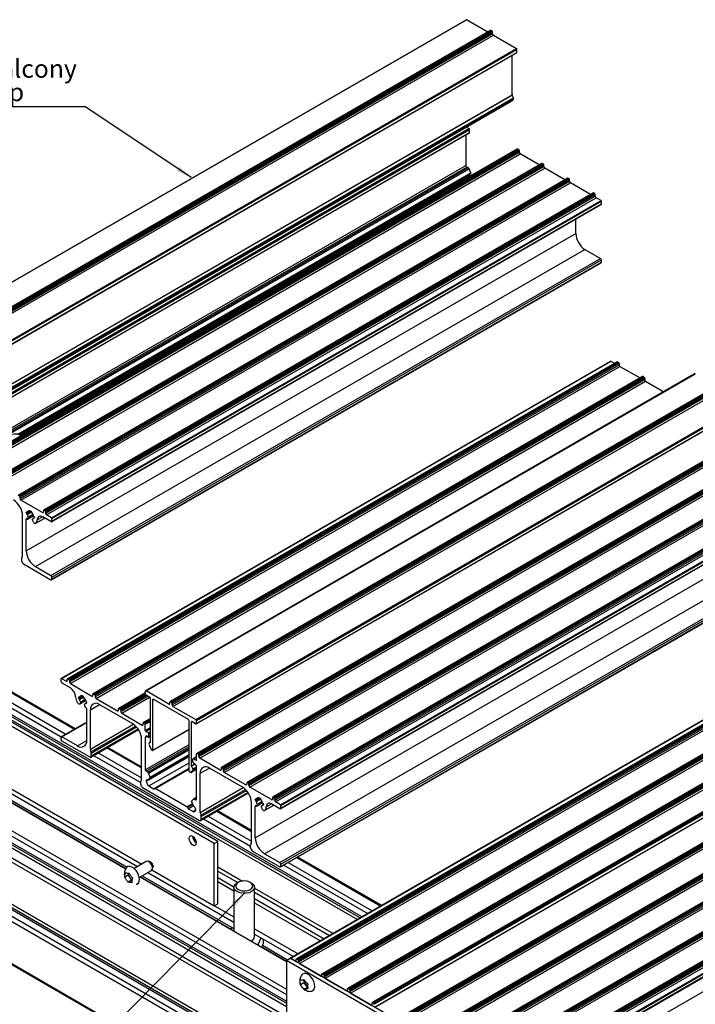
# Model space of a CAD drawing. Units: millimetres. Extents: x 891 to 1719, y -23 to 559.
# Drawn here: x 1021 to 1152, y 72 to 262 of the extents above; entities that cross this region are included whole.
import ezdxf

# ---------------------------------------------------------------- set-up
doc = ezdxf.new("R2010")
doc.units = ezdxf.units.MM
doc.layers.add('FORMAT', color=7, linetype='Continuous')
doc.styles.add('SLDTEXTSTYLE0', font='TXT', dxfattribs={"width": 0.75})
doc.dimstyles.new('SLDDIMSTYLE0', dxfattribs={"dimtxt": 0.18, "dimasz": 3, "dimexe": 0, "dimexo": 0.0625, "dimgap": 0, "dimtad": 0, "dimtih": 1, "dimtoh": 1, "dimdec": 0, "dimrnd": 1e-09, "dimzin": 0, "dimdsep": 46, "dimtxsty": 'Standard', "dimsah": 1, "dimcen": 0.09, "dimadec": 0, "dimazin": 0, "dimtfac": 3, "dimtdec": 0, "dimtofl": 0, "dimtmove": 0, "dimatfit": 3, "dimfxl": 1, "dimfrac": 2, "dimtolj": 1, "dimtzin": 0, "dimarcsym": 0})

# ---------------------------------------------------------------- blocks, each defined once
blk = doc.blocks.new('SW_NOTE_0_26')
at = {"layer": 'FORMAT', "color": 0}
blk.add_line((-34.53, 0), (0, 0), dxfattribs=at)
at = {"layer": 'FORMAT', "color": 0, "char_height": 3.5, "attachment_point": 1, "style": 'SLDTEXTSTYLE0'}
for s, insert in [('Senior Balcony', (-35.01, 9.07)), ('Board Clip', (-35.01, 4.54))]:
    blk.add_mtext(s, dxfattribs=dict(at, insert=insert))

msp = doc.modelspace()

# ---------------------------------------------------------------- linework, layer by layer
at = {"color": 7, "linetype": 'Continuous', "lineweight": 25}
for p, q in [((1107.42, 262.33), (1001.35, 201.1)), ((1001.42, 201.09), (1107.48, 262.33)), ((1111.6, 259.95), (1107.48, 262.33)), ((1112.1, 260.24), (1006.04, 199.01)), ((1006.11, 199), (1112.18, 260.23)), ((1006.32, 198.88), (1112.39, 260.11)), ((1006.43, 198.69), (1112.49, 259.92)), ((1006.43, 198.41), (1112.49, 259.64)), ((1006.61, 198.1), (1112.67, 259.33)), ((1112.39, 260.11), (1112.18, 260.23)), ((1112.49, 259.64), (1112.49, 259.92)), ((1112.67, 259.33), (1117.08, 256.78)), ((1011.02, 195.55), (1117.08, 256.78)), ((1011.08, 194.74), (1117.15, 255.97)), ((1011.11, 195.38), (1117.18, 256.61)), ((1011.11, 194.8), (1117.18, 256.03)), ((1116.26, 247.86), (1116.26, 255.45)), ((1117.18, 256.03), (1117.18, 256.61)), ((1010.19, 186.63), (1116.26, 247.86)), ((1010.21, 186.55), (1116.27, 247.78)), ((1010.44, 186.04), (1116.51, 247.27)), ((1116.51, 247.27), (1116.27, 247.78)), ((1010.03, 185.36), (1116.09, 246.6)), ((1010.05, 185.38), (1116.11, 246.61)), ((1010.44, 185.8), (1116.51, 247.03)), ((1116.51, 247.03), (1116.11, 246.61)), ((1107.93, 241.32), (1107.44, 241.6)), ((1001.87, 180.09), (1107.93, 241.32)), ((1001.94, 179.26), (1108.01, 240.49)), ((1001.97, 179.9), (1108.04, 241.14)), ((1001.97, 179.33), (1108.04, 240.56)), ((1107.33, 240.1), (1107.33, 234.2)), ((1108.04, 240.56), (1108.04, 241.14)), ((1117.26, 237.33), (1011.2, 176.1)), ((1011.27, 176.09), (1117.34, 237.32)), ((1011.48, 175.97), (1117.55, 237.2)), ((1011.59, 175.78), (1117.66, 237.01)), ((1011.59, 175.5), (1117.66, 236.73)), ((1011.77, 175.19), (1117.83, 236.42)), ((1117.55, 237.2), (1117.34, 237.32)), ((1117.66, 236.73), (1117.66, 237.01)), ((1121.5, 234.3), (1117.83, 236.42)), ((1001.27, 172.96), (1107.33, 234.2)), ((1001.44, 172.66), (1107.51, 233.89)), ((1122, 234.59), (1015.94, 173.36)), ((1016.01, 173.35), (1122.08, 234.58)), ((1016.22, 173.23), (1122.29, 234.46)), ((1016.33, 173.05), (1122.39, 234.28)), ((1016.33, 172.76), (1122.39, 233.99)), ((1107.79, 233.73), (1107.51, 233.89)), ((1122.29, 234.46), (1122.08, 234.58)), ((1122.39, 233.99), (1122.39, 234.28)), ((1001.72, 172.5), (1107.79, 233.73)), ((1001.87, 172.33), (1107.94, 233.56)), ((1016.51, 172.45), (1122.57, 233.69)), ((1021.25, 182.21), (1107.92, 232.25)), ((1107.51, 231.97), (1107.51, 232.01)), ((1108.29, 232.78), (1107.94, 233.56)), ((1107.94, 232.26), (1108.29, 232.63)), ((1126.45, 231.45), (1122.57, 233.69)), ((1126.95, 231.73), (1020.88, 170.5)), ((1020.96, 170.5), (1127.03, 231.73)), ((1021.17, 170.37), (1127.24, 231.6)), ((1021.28, 170.19), (1127.34, 231.42)), ((1021.28, 169.9), (1127.34, 231.13)), ((1021.45, 169.6), (1127.52, 230.83)), ((1127.24, 231.6), (1127.03, 231.73)), ((1127.34, 231.13), (1127.34, 231.42)), ((1131.4, 228.59), (1127.52, 230.83)), ((1131.9, 228.88), (1025.83, 167.65)), ((1025.91, 167.64), (1131.98, 228.87)), ((1026.12, 167.52), (1132.19, 228.75)), ((1026.23, 167.33), (1132.29, 228.56)), ((1026.23, 167.05), (1132.29, 228.28)), ((1132.19, 228.75), (1131.98, 228.87)), ((1132.29, 228.28), (1132.29, 228.56)), ((1026.4, 166.74), (1132.47, 227.97)), ((1027.36, 166.19), (1133.43, 227.42)), ((1027.38, 165.42), (1133.44, 226.65)), ((1027.43, 166.07), (1133.5, 227.3)), ((1027.43, 165.54), (1133.5, 226.77)), ((1133.43, 227.42), (1132.47, 227.97)), ((1133.5, 226.77), (1133.5, 227.3)), ((1128.55, 221.05), (1128.55, 223.82)), ((1022.48, 159.82), (1128.55, 221.05)), ((1024.25, 156.76), (1130.31, 217.99)), ((1130.31, 217.99), (1133.32, 216.25)), ((1027.25, 155.02), (1133.32, 216.25)), ((1027.38, 154.19), (1133.44, 215.42)), ((1027.43, 154.72), (1133.5, 215.95)), ((1027.43, 154.31), (1133.5, 215.54)), ((1133.5, 215.54), (1133.5, 215.95)), ((1135.28, 196.41), (1029.22, 135.18)), ((1029.27, 135.17), (1135.33, 196.41)), ((1136.5, 196.31), (1030.43, 135.08)), ((1030.51, 135.07), (1136.57, 196.3)), ((1030.72, 134.95), (1136.78, 196.18)), ((1030.82, 134.77), (1136.89, 196)), ((1135.33, 196.41), (1136, 196.02)), ((1136.57, 196.3), (1136.78, 196.18)), ((1136.89, 196), (1136.89, 195.71)), ((1030.82, 134.48), (1136.89, 195.71)), ((1031, 134.17), (1137.07, 195.41)), ((1151.61, 194), (1045.55, 132.77)), ((1045.61, 132.76), (1151.68, 193.99)), ((1137.07, 195.41), (1140.95, 193.17)), ((1141.45, 193.45), (1035.38, 132.22)), ((1035.46, 132.22), (1141.52, 193.45)), ((1035.67, 132.09), (1141.73, 193.32)), ((1035.77, 131.91), (1141.84, 193.14)), ((1035.77, 131.62), (1141.84, 192.85)), ((1035.95, 131.32), (1142.02, 192.55)), ((1141.52, 193.45), (1141.73, 193.32)), ((1141.84, 193.14), (1141.84, 192.85)), ((1142.02, 192.55), (1145.56, 190.5)), ((1156.3, 191.91), (1050.23, 130.68)), ((1050.3, 130.67), (1156.37, 191.9)), ((1050.52, 130.55), (1156.58, 191.78)), ((1050.62, 130.36), (1156.69, 191.59)), ((1050.62, 130.08), (1156.69, 191.31)), ((1050.8, 129.77), (1156.87, 191)), ((1055.21, 127.22), (1161.28, 188.45)), ((1055.31, 127.04), (1161.37, 188.28)), ((1055.28, 126.4), (1161.34, 187.64)), ((1055.31, 126.47), (1161.37, 187.7)), ((1161.46, 181.9), (1055.39, 120.67)), ((1055.47, 120.66), (1161.53, 181.89)), ((1055.68, 120.54), (1161.74, 181.77)), ((1055.78, 120.36), (1161.85, 181.59)), ((1055.78, 120.07), (1161.85, 181.3)), ((1055.96, 119.77), (1162.03, 181)), ((1166.2, 179.17), (1060.13, 117.94)), ((1060.2, 117.93), (1166.27, 179.16)), ((1060.42, 117.81), (1166.48, 179.04)), ((1060.52, 117.62), (1166.59, 178.85)), ((1060.52, 117.34), (1166.59, 178.57)), ((1060.7, 117.03), (1166.77, 178.26)), ((1171.15, 176.31), (1065.08, 115.08)), ((1065.15, 115.07), (1171.22, 176.3)), ((1065.37, 114.95), (1171.43, 176.18)), ((1065.47, 114.76), (1171.54, 176)), ((1065.47, 114.48), (1171.54, 175.71)), ((1065.65, 114.17), (1171.72, 175.4)), ((1176.09, 173.45), (1070.03, 112.22)), ((1070.1, 112.21), (1176.17, 173.44)), ((1070.32, 112.09), (1176.38, 173.32)), ((1070.42, 111.91), (1176.49, 173.14)), ((1070.42, 111.62), (1176.49, 172.85)), ((1070.6, 111.32), (1176.66, 172.55)), ((1071.55, 110.76), (1177.62, 171.99)), ((1071.57, 110), (1177.64, 171.23)), ((1071.62, 110.64), (1177.69, 171.87)), ((1071.62, 110.11), (1177.69, 171.34)), ((1021.28, 169.9), (1021.28, 170.19)), ((1025.63, 167.19), (1021.45, 169.6)), ((1022.65, 167.26), (1023.2, 167.57)), ((1023.11, 167.52), (1023.2, 167.57)), ((1023.13, 167.61), (1023.42, 167.44)), ((1023.13, 167.57), (1023.13, 167.61)), ((1023.42, 167.44), (1023.42, 167.41)), ((1025.8, 167.58), (1025.8, 167.29)), ((1026.12, 167.52), (1025.91, 167.64)), ((1026.23, 167.05), (1026.23, 167.33)), ((1021.77, 159), (1021.77, 166.56)), ((1022.48, 167.13), (1022.48, 167.21)), ((1022.48, 159.82), (1022.48, 165.94)), ((1022.59, 167.27), (1022.6, 167.26)), ((1022.6, 166.94), (1022.59, 166.94)), ((1022.73, 165.94), (1023.88, 166.6)), ((1022.75, 165.96), (1022.92, 166.2)), ((1023.64, 165.78), (1023.74, 165.52)), ((1023.79, 165.98), (1023.65, 165.9)), ((1024.07, 166.26), (1023.9, 166.16)), ((1023.95, 166.48), (1023.97, 166.47)), ((1023.97, 166.15), (1023.95, 166.16)), ((1024.07, 166.29), (1024.07, 166.21)), ((1024.29, 165.11), (1026.05, 166.13)), ((1027.25, 165.43), (1025.67, 166.35)), ((1027.36, 166.19), (1026.4, 166.74)), ((1027.43, 165.54), (1027.43, 166.07)), ((1066.67, 104.39), (1172.74, 165.63)), ((1068.44, 101.33), (1174.51, 162.56)), ((1031.94, 125.45), (972.53, 159.75)), ((1071.45, 99.6), (1177.51, 160.83)), ((1071.57, 98.77), (1177.64, 160)), ((1071.62, 99.29), (1177.69, 160.52)), ((1071.62, 98.88), (1177.69, 160.11)), ((970.61, 158.77), (1030.13, 124.41)), ((1021.6, 157.88), (1021.6, 158.43)), ((967.75, 157.12), (1086.41, 88.62)), ((970.61, 157.75), (1029.25, 123.9)), ((1021.95, 157.27), (1027.25, 154.21)), ((1024.25, 156.76), (1027.25, 155.02)), ((1027.43, 154.31), (1027.43, 154.72)), ((949.22, 146.42), (1072.68, 75.15)), ((946.36, 144.77), (1072.68, 71.84)), ((949.22, 145.4), (1072.68, 74.13)), ((1179.48, 142.35), (1073.43, 81.13)), ((1073.46, 81.11), (1179.53, 142.34)), ((1180.69, 142.25), (1074.63, 81.02)), ((1074.7, 81.01), (1180.77, 142.24)), ((1074.91, 80.89), (1180.98, 142.12)), ((1075.02, 80.7), (1181.08, 141.93)), ((1075.02, 80.42), (1181.08, 141.65)), ((1075.2, 80.11), (1181.26, 141.34)), ((1185.64, 139.39), (1079.57, 78.16)), ((1079.65, 78.15), (1185.72, 139.38)), ((1079.86, 78.03), (1185.93, 139.26)), ((1079.97, 77.84), (1186.03, 139.07)), ((1079.97, 77.56), (1186.03, 138.79)), ((1080.14, 77.25), (1186.21, 138.48)), ((944.34, 135.05), (1121.12, 33)), ((1029.2, 134.6), (1029.2, 135.13)), ((1029.27, 135.17), (1030.22, 134.62)), ((1030.4, 134.73), (1030.4, 135.01)), ((1030.51, 135.07), (1030.72, 134.95)), ((1190.59, 136.53), (1084.52, 75.3)), ((1084.6, 75.29), (1190.67, 136.52)), ((1084.81, 75.17), (1190.88, 136.4)), ((1084.92, 74.99), (1190.98, 136.22)), ((1084.92, 74.7), (1190.98, 135.93)), ((1085.09, 74.39), (1191.16, 135.63)), ((1029.37, 134.3), (1030.95, 133.39)), ((1030.82, 134.77), (1030.82, 134.48)), ((1031, 134.17), (1035.17, 131.77)), ((1195.33, 133.8), (1089.26, 72.57)), ((1089.34, 72.56), (1195.4, 133.79)), ((1089.55, 72.44), (1195.62, 133.67)), ((1089.66, 72.25), (1195.72, 133.48)), ((944.34, 131.74), (1121.12, 29.69)), ((945.23, 132.25), (1122.01, 30.2)), ((947.28, 132.34), (1124.06, 30.28)), ((947.46, 132.64), (1124.23, 30.59)), ((1032.56, 131.48), (1032.56, 131.4)), ((1032.68, 131.53), (1032.66, 131.54)), ((1032.66, 131.22), (1032.68, 131.21)), ((1032.73, 131.53), (1033.27, 131.84)), ((1033.19, 131.8), (1033.27, 131.84)), ((1033.49, 131.72), (1033.21, 131.88)), ((1033.21, 131.88), (1033.21, 131.84)), ((1033.49, 131.68), (1033.49, 131.72)), ((1035.35, 131.87), (1035.35, 132.15)), ((1035.46, 132.22), (1035.67, 132.09)), ((1035.77, 131.91), (1035.77, 131.62)), ((1035.95, 131.32), (1040.12, 128.91)), ((1045.51, 132.36), (1040.33, 129.37)), ((1045.51, 132.13), (1045.51, 132.7)), ((1050.02, 130.22), (1045.61, 132.76)), ((1046.33, 131.53), (1045.62, 131.94)), ((1046.44, 122.89), (1046.44, 131.35)), ((1195.81, 132.91), (1089.77, 71.7)), ((1089.81, 71.67), (1195.87, 132.91)), ((1032.83, 130.27), (1033.94, 130.91)), ((1032.99, 130.47), (1032.89, 130.32)), ((1033.88, 129.62), (1033.71, 130.05)), ((1033.86, 130.25), (1033.73, 130.17)), ((1034.15, 130.53), (1033.98, 130.43)), ((1034.04, 130.75), (1034.03, 130.75)), ((1034.03, 130.43), (1034.04, 130.42)), ((1034.15, 130.48), (1034.15, 130.56)), ((1034.15, 123.17), (1034.15, 129.3)), ((1036.62, 130.11), (1042.99, 126.44)), ((1040.3, 129.01), (1040.3, 129.3)), ((1040.41, 129.36), (1040.62, 129.24)), ((1046.9, 121.33), (1046.9, 131.08)), ((1053.82, 127.21), (1047, 131.14)), ((1050.2, 130.32), (1050.2, 130.61)), ((1050.52, 130.55), (1050.3, 130.67)), ((1050.62, 130.08), (1050.62, 130.36)), ((1050.8, 129.77), (1055.21, 127.22)), ((1200.49, 130.82), (1094.42, 69.59)), ((1094.5, 69.58), (1200.57, 130.81)), ((1094.71, 69.46), (1200.78, 130.69)), ((1094.82, 69.27), (1200.88, 130.5)), ((1094.82, 68.99), (1200.88, 130.22)), ((1094.99, 68.68), (1201.06, 129.91)), ((1058.75, 103.29), (1016.33, 127.79)), ((1059.46, 103.7), (1017.03, 128.19)), ((1034.85, 121.54), (1034.85, 129.09)), ((1040.72, 129.05), (1040.72, 128.77)), ((1040.9, 128.46), (1044.86, 126.17)), ((1046.44, 127.42), (1045.07, 126.63)), ((1205.65, 127.84), (1099.59, 66.61)), ((1099.66, 66.6), (1205.73, 127.83)), ((1099.87, 66.48), (1205.94, 127.71)), ((1099.98, 66.29), (1206.05, 127.52)), ((1034.15, 126.73), (1029.25, 123.9)), ((1045.04, 126.28), (1045.04, 126.56)), ((1045.14, 126.62), (1045.36, 126.5)), ((1045.46, 125.13), (1045.46, 126.32)), ((1053.92, 117.27), (1053.92, 127.03)), ((1054.38, 118.3), (1054.38, 126.76)), ((1054.49, 126.82), (1055.2, 126.41)), ((1055.31, 126.47), (1055.31, 127.04)), ((1099.98, 66.01), (1206.05, 127.24)), ((1100.16, 65.7), (1206.22, 126.93)), ((944.34, 123.6), (1121.12, 21.55)), ((1029.2, 123.38), (1029.2, 123.78)), ((1032.38, 122.15), (1029.37, 123.89)), ((1034.93, 119.98), (1044.13, 125.3)), ((1045.46, 123.79), (1045.46, 117.54)), ((1046.06, 124.66), (1045.57, 124.95)), ((1045.81, 123.99), (1046.06, 123.85)), ((1046.14, 123.84), (1046.44, 124.01)), ((1046.17, 123.91), (1046.17, 124.48)), ((1046.87, 121.26), (1053.92, 125.33)), ((1210.39, 125.1), (1104.32, 63.87)), ((1104.4, 63.86), (1210.46, 125.09)), ((1104.61, 63.74), (1210.68, 124.97)), ((1104.72, 63.56), (1210.78, 124.79)), ((1104.72, 63.27), (1210.78, 124.5)), ((1104.89, 62.97), (1210.96, 124.2)), ((944.45, 123.37), (1121.23, 21.32)), ((1034.68, 120.01), (1029.37, 123.07)), ((1044.75, 118.06), (1038.17, 121.86)), ((1044.75, 115.82), (1044.75, 123.38)), ((1046.19, 122.58), (1046.42, 122.83)), ((1046.19, 122.35), (1046.58, 121.47)), ((1215.34, 122.24), (1109.27, 61.01)), ((1109.35, 61.01), (1215.41, 122.24)), ((1109.56, 60.88), (1215.63, 122.11)), ((1109.67, 60.7), (1215.73, 121.93)), ((1035.03, 120.21), (1035.03, 120.76)), ((1035.48, 120.3), (1044.58, 115.05)), ((1036.36, 120.81), (1044.75, 115.97)), ((1046.05, 115.59), (1053.92, 120.14)), ((1046.79, 121.26), (1046.72, 121.3)), ((1055.36, 120.04), (1054.68, 119.65)), ((1055.36, 119.42), (1055.36, 120.6)), ((1055.68, 120.54), (1055.47, 120.66)), ((1055.78, 120.07), (1055.78, 120.36)), ((1059.92, 117.48), (1055.96, 119.77)), ((1109.67, 60.41), (1215.73, 121.64)), ((1109.84, 60.11), (1215.91, 121.34)), ((1054.63, 117.71), (1054.4, 118.22)), ((1054.65, 119.01), (1054.65, 119.58)), ((1054.76, 119.64), (1055.25, 119.36)), ((1055.01, 118.68), (1054.76, 118.83)), ((1055.36, 111.83), (1055.36, 118.07)), ((1064.2, 114.19), (1057.84, 117.87)), ((1060.1, 117.87), (1060.1, 117.58)), ((1060.42, 117.81), (1060.2, 117.93)), ((1220.29, 119.39), (1114.22, 58.16)), ((1114.3, 58.15), (1220.36, 119.38)), ((1114.51, 58.03), (1220.58, 119.26)), ((1114.62, 57.84), (1220.68, 119.07)), ((1114.62, 57.56), (1220.68, 118.79)), ((1114.79, 57.25), (1220.86, 118.48)), ((1115.75, 56.7), (1221.81, 117.93)), ((1010.33, 116.53), (1041.7, 98.42)), ((1011.83, 117.4), (1043.95, 98.86)), ((1045.92, 117.07), (1045.64, 117.23)), ((1046.41, 116.12), (1046.06, 116.9)), ((1046.07, 115.61), (1046.41, 115.98)), ((1053.92, 117.78), (1047.26, 113.93)), ((1054.03, 117.09), (1054.1, 117.05)), ((1054.22, 117.03), (1055.36, 117.69)), ((1054.63, 117.47), (1054.24, 117.05)), ((1056.07, 109.29), (1056.07, 116.85)), ((1060.52, 117.34), (1060.52, 117.62)), ((1064.87, 114.62), (1060.7, 117.03)), ((1115.82, 56.58), (1221.88, 117.81)), ((1115.82, 56.05), (1221.88, 117.28)), ((1115.82, 55.96), (1221.83, 117.16)), ((1016.33, 115.74), (1044.76, 99.33)), ((1044.58, 114.7), (1044.58, 115.25)), ((1044.93, 114.09), (1055.89, 107.76)), ((1045.64, 115.31), (1045.64, 115.36)), ((1046.17, 114.4), (1047.07, 113.87)), ((1065.05, 115.01), (1065.05, 114.72)), ((1065.37, 114.95), (1065.15, 115.07)), ((1065.47, 114.48), (1065.47, 114.76)), ((1069.82, 111.76), (1065.65, 114.17)), ((1053.49, 110.37), (1047.34, 113.93)), ((1055.36, 112.23), (1054.78, 111.9)), ((1056.14, 107.74), (1065.34, 113.05)), ((1067.33, 112.18), (1067.61, 112.02)), ((1067.33, 112.15), (1067.33, 112.18)), ((1070, 112.15), (1070, 111.87)), ((1070.32, 112.09), (1070.1, 112.21)), ((1054.41, 111.51), (1054.76, 111.88)), ((1054.76, 110.59), (1054.41, 111.37)), ((1054.9, 111.89), (1055.18, 111.72)), ((1065.97, 103.58), (1065.97, 111.13)), ((1066.67, 111.7), (1066.67, 111.78)), ((1066.67, 104.39), (1066.67, 110.52)), ((1066.78, 111.85), (1066.8, 111.84)), ((1066.8, 111.51), (1066.78, 111.52)), ((1066.85, 111.83), (1067.39, 112.15)), ((1066.93, 110.52), (1068.07, 111.18)), ((1066.94, 110.53), (1067.11, 110.77)), ((1067.31, 112.1), (1067.39, 112.15)), ((1067.61, 112.02), (1067.61, 111.98)), ((1067.83, 110.36), (1067.93, 110.09)), ((1067.98, 110.55), (1067.84, 110.47)), ((1068.27, 110.84), (1068.09, 110.74)), ((1068.14, 111.06), (1068.16, 111.05)), ((1068.16, 110.72), (1068.14, 110.73)), ((1068.27, 110.87), (1068.27, 110.78)), ((1068.49, 109.69), (1070.25, 110.7)), ((1071.45, 110.01), (1069.87, 110.92)), ((1070.42, 111.62), (1070.42, 111.91)), ((1071.55, 110.76), (1070.6, 111.32)), ((1071.62, 110.11), (1071.62, 110.64)), ((1054.65, 109.5), (1053.75, 110.02)), ((1055.18, 109.8), (1055.18, 109.85)), ((1056.24, 107.97), (1056.24, 108.51)), ((1057.58, 108.57), (1065.97, 103.72)), ((1065.97, 105.81), (1059.38, 109.61)), ((1056.69, 108.06), (1065.79, 102.8)), ((1058.75, 103.29), (1059.46, 103.7)), ((1058.75, 91.25), (1058.75, 103.29)), ((1059.46, 91.66), (1059.46, 103.7)), ((1065.79, 102.46), (1065.79, 103)), ((1066.14, 101.84), (1071.45, 98.78)), ((1068.44, 101.33), (1071.45, 99.6)), ((1045.63, 99.83), (1043.28, 98.48)), ((1046.25, 99.82), (1045.88, 99.87)), ((1071.62, 98.88), (1071.62, 99.29)), ((1072.18, 99.12), (1088.39, 89.76)), ((1073.06, 99.63), (1089.27, 90.27)), ((1091.08, 91.31), (1074.87, 100.67)), ((1042.15, 97.18), (1041.5, 96.8)), ((1042.2, 97.6), (1042.15, 97.18)), ((1042.15, 97.18), (1042.8, 96.23)), ((1044.28, 96.74), (1046.63, 98.1)), ((1045.95, 97.71), (1062.55, 88.12)), ((1046.73, 98.19), (1058.75, 91.25)), ((1046.79, 98.29), (1046.93, 98.64)), ((1059.46, 98.78), (1064.21, 96.04)), ((1059.46, 97.97), (1063.31, 95.74)), ((1042.8, 96.23), (1042.15, 95.86)), ((1044.45, 96.84), (1072.68, 80.54)), ((1059.46, 96.74), (1062.57, 94.95)), ((1059.46, 95.93), (1062.55, 94.14)), ((1063.39, 95.78), (1063.14, 95.64)), ((1065.97, 95.64), (1065.72, 95.78)), ((1062.55, 94.82), (1062.55, 86.39)), ((1066.55, 85.31), (1066.55, 94.82)), ((1066.55, 94.69), (1081.74, 85.92)), ((1066.55, 93.87), (1081.03, 85.51)), ((1058.75, 91.25), (1059.46, 91.66)), ((1058.83, 91.29), (1062.55, 89.14)), ((1066.55, 92.65), (1079.97, 84.9)), ((1066.55, 91.83), (1079.26, 84.49)), ((1061.9, 86.84), (1061.87, 86.78)), ((1062.55, 86.94), (1061.9, 86.84)), ((1066.55, 86.83), (1074.93, 81.99)), ((1066.55, 85.81), (1074.05, 81.48)), ((1067.1, 83.76), (1067.21, 83.78)), ((1067.21, 83.78), (1067.81, 85.08)), ((1067.21, 83.78), (1067.21, 83.7)), ((1068.18, 84.87), (1068.18, 83.94)), ((1072.68, 80.74), (1073.39, 81.15)), ((1072.68, 80.74), (1072.68, 68.7)), ((1115.11, 56.25), (1072.68, 80.74)), ((1115.82, 56.66), (1073.39, 81.15)), ((1073.46, 81.11), (1074.42, 80.56)), ((1074.59, 80.66), (1074.59, 80.95)), ((1074.7, 81.01), (1074.91, 80.89)), ((1075.02, 80.7), (1075.02, 80.42)), ((1075.2, 80.11), (1079.37, 77.7)), ((1079.54, 77.8), (1079.54, 78.09)), ((1079.65, 78.15), (1079.86, 78.03)), ((1076.07, 76.37), (1075.43, 76)), ((1076.06, 77.04), (1076.07, 76.37)), ((1076.07, 76.37), (1076.79, 75.51)), ((1079.97, 77.84), (1079.97, 77.56)), ((1080.14, 77.25), (1084.32, 74.84)), ((1076.79, 75.51), (1076.15, 75.14)), ((1084.49, 74.95), (1084.49, 75.23)), ((1084.6, 75.29), (1084.81, 75.17)), ((1084.92, 74.99), (1084.92, 74.7)), ((1085.09, 74.39), (1089.05, 72.11)), ((1089.23, 72.21), (1089.23, 72.5)), ((1089.34, 72.56), (1089.55, 72.44))]:
    msp.add_line(p, q, dxfattribs=at)
at = {"color": 8, "linetype": 'Continuous', "lineweight": 25}
for p, q in [((1020.85, 182.3), (1108.29, 232.78)), ((1021.03, 182.27), (1108.29, 232.63)), ((1021.24, 182.21), (1107.94, 232.26)), ((1021.3, 182.2), (1107.51, 231.97)), ((1022.48, 167.13), (1023.22, 167.56)), ((1022.59, 166.94), (1023.42, 167.42)), ((1022.6, 166.94), (1023.42, 167.41)), ((1022.67, 167.28), (1023.08, 167.52)), ((1022.67, 166.84), (1023.47, 167.3)), ((1023.13, 167.57), (1023.17, 167.59)), ((1025.63, 167.19), (1025.8, 167.29)), ((1022.48, 167.21), (1022.59, 167.27)), ((1022.48, 165.94), (1022.59, 166)), ((1022.75, 165.96), (1023.88, 166.61)), ((1022.89, 166.34), (1023.78, 166.86)), ((1022.92, 166.2), (1023.84, 166.73)), ((1023.66, 165.9), (1023.78, 165.97)), ((1023.95, 166.16), (1024.07, 166.23)), ((1023.97, 166.15), (1024.07, 166.21)), ((1024.32, 165.13), (1026.05, 166.13)), ((1024.62, 165.82), (1025.6, 166.39)), ((972.28, 159.73), (1031.8, 125.37)), ((971.57, 155.93), (1087.29, 89.13)), ((971.39, 155.63), (1086.94, 88.92)), ((944.34, 143.2), (1072.68, 69.11)), ((944.7, 143.81), (1072.68, 69.92)), ((950, 143.28), (1072.68, 72.45)), ((950.18, 143.58), (1072.68, 72.86)), ((1030.22, 134.62), (1030.4, 134.73)), ((1032.56, 131.4), (1033.3, 131.83)), ((1032.56, 131.48), (1032.66, 131.54)), ((1032.66, 131.22), (1033.49, 131.69)), ((1032.68, 131.21), (1033.49, 131.68)), ((1032.74, 131.55), (1033.16, 131.79)), ((1032.74, 131.11), (1033.54, 131.57)), ((1033.21, 131.84), (1033.24, 131.86)), ((1035.17, 131.77), (1035.35, 131.87)), ((1040.41, 129.36), (1045.51, 132.31)), ((1040.62, 129.24), (1045.52, 132.07)), ((1040.72, 129.05), (1045.68, 131.91)), ((1040.72, 128.77), (1045.92, 131.77)), ((1040.9, 128.46), (1046.28, 131.56)), ((1032.89, 130.32), (1033.94, 130.93)), ((1032.97, 130.61), (1033.86, 131.13)), ((1032.99, 130.47), (1033.91, 131)), ((1033.74, 130.17), (1033.86, 130.24)), ((1034.03, 130.43), (1034.15, 130.5)), ((1034.04, 130.42), (1034.15, 130.48)), ((1034.85, 129.09), (1036.62, 130.11)), ((1046.9, 131.08), (1047, 131.14)), ((1050.02, 130.22), (1050.2, 130.32)), ((1040.12, 128.91), (1040.3, 129.01)), ((1045.14, 126.62), (1046.44, 127.37)), ((1029.37, 123.89), (1034.15, 126.64)), ((1034.85, 121.54), (1043.16, 126.33)), ((1034.97, 121.02), (1043.57, 125.98)), ((1035.03, 120.76), (1043.75, 125.79)), ((1044.86, 126.17), (1045.04, 126.28)), ((1045.36, 126.5), (1046.44, 127.13)), ((1045.46, 126.32), (1046.44, 126.88)), ((1045.46, 125.13), (1046.44, 125.7)), ((1054.38, 126.76), (1054.49, 126.82)), ((1035.03, 120.21), (1044.05, 125.42)), ((1045.46, 123.79), (1045.81, 123.99)), ((1045.57, 124.95), (1046.44, 125.45)), ((1046.06, 124.66), (1046.44, 124.88)), ((1046.17, 124.48), (1046.44, 124.64)), ((1046.17, 123.91), (1046.44, 124.06)), ((1046.9, 121.33), (1053.92, 125.38)), ((1032.38, 122.15), (1034.15, 123.17)), ((1038.03, 121.77), (1044.75, 117.89)), ((1045.46, 117.54), (1053.92, 122.43)), ((1045.64, 117.23), (1053.92, 122.02)), ((1045.92, 117.07), (1053.92, 121.69)), ((1045.64, 115.31), (1053.92, 120.1)), ((1046.06, 116.9), (1053.92, 121.44)), ((1046.07, 115.61), (1053.92, 120.14)), ((1046.41, 116.12), (1053.92, 120.46)), ((1046.41, 115.98), (1053.92, 120.32)), ((1054.76, 119.64), (1055.36, 119.99)), ((1046.17, 114.4), (1053.92, 118.87)), ((1054.38, 118.3), (1055.02, 118.67)), ((1054.4, 118.22), (1055.09, 118.62)), ((1054.63, 117.71), (1055.36, 118.12)), ((1054.63, 117.47), (1055.36, 117.89)), ((1055.25, 119.36), (1055.36, 119.42)), ((1056.07, 116.85), (1057.84, 117.87)), ((1010.38, 116.56), (1041.73, 98.46)), ((1010.73, 116.77), (1041.96, 98.74)), ((1047.07, 113.87), (1053.92, 117.83)), ((1047.34, 113.93), (1053.92, 117.73)), ((1054.24, 117.05), (1055.36, 117.7)), ((1059.92, 117.48), (1060.1, 117.58)), ((1045.64, 115.36), (1046.01, 115.58)), ((1056.07, 109.29), (1064.37, 114.09)), ((1064.87, 114.62), (1065.05, 114.72)), ((1054.9, 111.89), (1055.36, 112.15)), ((1056.19, 108.77), (1064.79, 113.74)), ((1056.24, 108.51), (1064.97, 113.55)), ((1056.24, 107.97), (1065.26, 113.17)), ((1067.33, 112.15), (1067.36, 112.16)), ((1053.49, 110.37), (1054.57, 111)), ((1053.59, 110.24), (1054.64, 110.85)), ((1053.75, 110.02), (1054.75, 110.6)), ((1055.18, 111.72), (1055.36, 111.83)), ((1066.67, 111.7), (1067.42, 112.13)), ((1066.67, 111.78), (1066.78, 111.85)), ((1066.67, 110.52), (1066.78, 110.58)), ((1066.78, 111.52), (1067.61, 112)), ((1066.8, 111.51), (1067.61, 111.98)), ((1066.86, 111.86), (1067.28, 112.1)), ((1066.86, 111.41), (1067.66, 111.88)), ((1066.94, 110.53), (1068.07, 111.18)), ((1067.09, 110.92), (1067.98, 111.43)), ((1067.11, 110.77), (1068.03, 111.3)), ((1067.85, 110.48), (1067.98, 110.55)), ((1068.14, 110.73), (1068.27, 110.8)), ((1068.16, 110.72), (1068.27, 110.78)), ((1068.51, 109.7), (1070.24, 110.7)), ((1068.81, 110.4), (1069.79, 110.96)), ((1069.82, 111.76), (1070, 111.87)), ((1115.82, 53.19), (1216.93, 111.56)), ((1054.65, 109.5), (1055.18, 109.8)), ((1059.24, 109.53), (1065.97, 105.64)), ((1074.72, 100.59), (1090.93, 91.23)), ((1044.85, 97.07), (1062.43, 86.93)), ((1044.5, 96.87), (1061.89, 86.83)), ((1068.08, 83.66), (1072.91, 80.87)), ((1067.95, 83.33), (1072.68, 80.6)), ((1074.42, 80.56), (1074.59, 80.66)), ((1079.37, 77.7), (1079.54, 77.8)), ((1084.32, 74.84), (1084.49, 74.95))]:
    msp.add_line(p, q, dxfattribs=at)
at = {"color": 7, "linetype": 'Continuous', "lineweight": 25, "flags": 128}
for points in [[(1116.09, 246.6), (1116.1, 246.6), (1116.11, 246.61)], [(1107.51, 231.97), (1107.52, 231.84), (1107.55, 231.72)], [(1107.92, 232.25), (1107.93, 232.25), (1107.94, 232.26)], [(1022.6, 167.26), (1022.61, 167.26), (1022.62, 167.25), (1022.63, 167.25), (1022.64, 167.25), (1022.65, 167.26), (1022.66, 167.26), (1022.66, 167.27), (1022.67, 167.28)], [(1023.08, 167.52), (1023.1, 167.52), (1023.1, 167.52), (1023.11, 167.52), (1023.12, 167.53), (1023.13, 167.54), (1023.13, 167.55), (1023.13, 167.56), (1023.13, 167.57)], [(1022.62, 165.98), (1022.6, 166), (1022.57, 166.01), (1022.55, 166.02), (1022.52, 166.02), (1022.51, 166.01), (1022.49, 165.99), (1022.48, 165.97), (1022.48, 165.94)], [(1022.62, 165.98), (1022.64, 165.96), (1022.66, 165.95), (1022.68, 165.94), (1022.69, 165.94), (1022.71, 165.94), (1022.72, 165.94), (1022.74, 165.95), (1022.75, 165.96)], [(1023.66, 165.9), (1023.65, 165.9), (1023.64, 165.89), (1023.63, 165.87), (1023.63, 165.86), (1023.62, 165.84), (1023.62, 165.82), (1023.63, 165.8), (1023.64, 165.78)], [(1023.74, 165.52), (1023.79, 165.41), (1023.86, 165.31), (1023.93, 165.22), (1024.02, 165.15), (1024.1, 165.11), (1024.18, 165.09), (1024.26, 165.1), (1024.32, 165.13)], [(1023.95, 166.16), (1023.94, 166.16), (1023.93, 166.17), (1023.92, 166.17), (1023.91, 166.16), (1023.9, 166.16), (1023.89, 166.16), (1023.89, 166.15), (1023.88, 166.14)], [(1025.67, 166.35), (1025.48, 166.44), (1025.29, 166.48), (1025.11, 166.48), (1024.95, 166.43), (1024.82, 166.34), (1024.72, 166.2), (1024.65, 166.03), (1024.62, 165.82)], [(1032.68, 131.53), (1032.69, 131.53), (1032.7, 131.52), (1032.71, 131.52), (1032.72, 131.52), (1032.73, 131.53), (1032.73, 131.53), (1032.74, 131.54), (1032.74, 131.55)], [(1033.16, 131.79), (1033.17, 131.79), (1033.18, 131.79), (1033.19, 131.79), (1033.2, 131.8), (1033.2, 131.81), (1033.21, 131.82), (1033.21, 131.83), (1033.21, 131.84)], [(1045.61, 132.76), (1045.59, 132.77), (1045.57, 132.77), (1045.56, 132.77), (1045.54, 132.77), (1045.53, 132.75), (1045.52, 132.74), (1045.52, 132.72), (1045.51, 132.7)], [(1032.31, 130.6), (1032.37, 130.5), (1032.44, 130.41), (1032.53, 130.33), (1032.61, 130.28), (1032.7, 130.25), (1032.77, 130.25), (1032.84, 130.27), (1032.89, 130.32)], [(1033.74, 130.17), (1033.72, 130.17), (1033.71, 130.16), (1033.71, 130.15), (1033.7, 130.13), (1033.7, 130.11), (1033.7, 130.09), (1033.7, 130.07), (1033.71, 130.05)], [(1034.03, 130.43), (1034.02, 130.43), (1034, 130.44), (1033.99, 130.44), (1033.98, 130.44), (1033.98, 130.43), (1033.97, 130.43), (1033.96, 130.42), (1033.96, 130.41)], [(1045.94, 115.59), (1045.88, 115.61), (1045.82, 115.62), (1045.77, 115.61), (1045.73, 115.58), (1045.69, 115.54), (1045.66, 115.49), (1045.64, 115.43), (1045.64, 115.36)], [(1047.07, 113.87), (1047.1, 113.86), (1047.12, 113.85), (1047.15, 113.85), (1047.17, 113.85), (1047.19, 113.86), (1047.21, 113.87), (1047.23, 113.89), (1047.24, 113.91)], [(1047.34, 113.93), (1047.32, 113.93), (1047.3, 113.94), (1047.29, 113.94), (1047.28, 113.94), (1047.26, 113.94), (1047.25, 113.93), (1047.24, 113.92), (1047.24, 113.91)], [(1066.82, 110.55), (1066.79, 110.57), (1066.77, 110.59), (1066.74, 110.59), (1066.72, 110.59), (1066.7, 110.58), (1066.69, 110.57), (1066.68, 110.55), (1066.67, 110.52)], [(1066.8, 111.84), (1066.81, 111.83), (1066.82, 111.83), (1066.83, 111.83), (1066.84, 111.83), (1066.85, 111.83), (1066.85, 111.84), (1066.86, 111.85), (1066.86, 111.86)], [(1066.82, 110.55), (1066.83, 110.54), (1066.85, 110.52), (1066.87, 110.52), (1066.89, 110.51), (1066.9, 110.51), (1066.92, 110.51), (1066.93, 110.52), (1066.94, 110.53)], [(1067.28, 112.1), (1067.29, 112.09), (1067.3, 112.1), (1067.31, 112.1), (1067.31, 112.1), (1067.32, 112.11), (1067.33, 112.12), (1067.33, 112.13), (1067.33, 112.15)], [(1067.85, 110.48), (1067.84, 110.47), (1067.83, 110.46), (1067.82, 110.45), (1067.82, 110.43), (1067.82, 110.42), (1067.82, 110.4), (1067.82, 110.38), (1067.83, 110.36)], [(1068.14, 110.73), (1068.13, 110.74), (1068.12, 110.74), (1068.11, 110.74), (1068.1, 110.74), (1068.09, 110.74), (1068.09, 110.73), (1068.08, 110.72), (1068.08, 110.71)], [(1069.87, 110.92), (1069.67, 111.01), (1069.48, 111.06), (1069.3, 111.06), (1069.15, 111.01), (1069.01, 110.92), (1068.91, 110.78), (1068.84, 110.6), (1068.81, 110.4)], [(1067.93, 110.09), (1067.98, 109.98), (1068.05, 109.88), (1068.13, 109.8), (1068.21, 109.73), (1068.3, 109.68), (1068.38, 109.66), (1068.45, 109.67), (1068.51, 109.7)], [(1055.31, 103.45), (1055.25, 103.79), (1055.1, 104.14), (1054.87, 104.45), (1054.6, 104.67), (1054.33, 104.76), (1054.1, 104.72), (1053.95, 104.54), (1053.89, 104.26), (1053.95, 103.92), (1054.1, 103.57), (1054.33, 103.26), (1054.6, 103.04), (1054.87, 102.94), (1055.1, 102.99), (1055.25, 103.16), (1055.31, 103.45)], [(1044.21, 97.02), (1043.99, 97.56), (1043.67, 98.06), (1043.29, 98.47), (1042.87, 98.75), (1042.46, 98.87), (1042.1, 98.83), (1041.85, 98.65)], [(1046.79, 98.9), (1046.63, 99.26), (1046.4, 99.56), (1046.13, 99.78), (1045.86, 99.88), (1045.63, 99.83)], [(1046.63, 98.1), (1046.63, 98.1), (1046.79, 98.28), (1046.84, 98.56), (1046.79, 98.9)], [(1046.93, 99.09), (1046.97, 98.84), (1046.93, 98.64)], [(1043.71, 95.42), (1043.85, 95.46), (1044.12, 95.67), (1044.28, 96.03), (1044.31, 96.49), (1044.21, 97.02)], [(1065.97, 94.01), (1065.49, 93.8), (1064.92, 93.69), (1064.33, 93.68), (1063.75, 93.77), (1063.25, 93.95), (1062.86, 94.21), (1062.62, 94.53), (1062.55, 94.87), (1062.67, 95.21), (1062.94, 95.51), (1063.14, 95.64)], [(1065.72, 94.44), (1066.04, 94.69), (1066.19, 94.99), (1066.17, 95.31), (1065.97, 95.6), (1065.62, 95.84), (1065.15, 96), (1064.62, 96.06), (1064.08, 96.02), (1063.59, 95.89), (1063.21, 95.66), (1062.97, 95.38), (1062.9, 95.07), (1063.02, 94.76), (1063.29, 94.49), (1063.71, 94.29), (1064.21, 94.18), (1064.76, 94.16), (1065.28, 94.25), (1065.72, 94.44)], [(1065.97, 95.64), (1066.07, 95.58), (1066.39, 95.29), (1066.54, 94.95), (1066.52, 94.61), (1066.32, 94.28), (1065.97, 94.01)], [(1077.98, 76.66), (1077.71, 77.19), (1077.35, 77.65), (1076.94, 78), (1076.52, 78.2), (1076.13, 78.23), (1075.82, 78.1), (1075.72, 78.02)], [(1077.58, 74.79), (1077.86, 74.91), (1078.08, 75.2), (1078.18, 75.62), (1078.14, 76.12), (1077.98, 76.66)]]:
    msp.add_lwpolyline(points, dxfattribs=at)
at = {"color": 7, "linetype": 'Continuous', "lineweight": 25}
for centre, radius, start, end in [((1107.45, 262.26), 0.0704, 59.0703, 115.7355), ((1112.13, 260.17), 0.0754, 54.3824, 114.3071), ((1112.26, 259.91), 0.231, 2.6055, 57.3945), ((1112.88, 259.65), 0.384, 182.6055, 237.3945), ((1116.95, 256.59), 0.233, 2.7848, 54.6335), ((1117.11, 256.03), 0.0739, 305.0133, 6.2988), ((1116.46, 247.87), 0.203, 181.3949, 205.148), ((1116.31, 247.15), 0.226, 328.7692, 31.2308), ((1107.81, 241.12), 0.231, 2.6055, 57.3945), ((1107.97, 240.56), 0.0739, 305.0133, 6.2988), ((1117.29, 237.26), 0.0754, 54.3824, 114.3071), ((1117.43, 237), 0.231, 2.6055, 57.3945), ((1118.04, 236.74), 0.384, 182.6055, 237.3945), ((1107.72, 234.21), 0.384, 182.6055, 237.3945), ((1122.03, 234.52), 0.0754, 54.3824, 114.3071), ((1122.16, 234.27), 0.231, 2.6055, 57.3945), ((1122.78, 234.01), 0.384, 182.6055, 237.3945), ((1107.59, 233.41), 0.378, 23.0779, 57.5576), ((1108.17, 232.71), 0.135, 328.7692, 31.2308), ((1126.98, 231.66), 0.0754, 54.3824, 114.3071), ((1127.11, 231.41), 0.231, 2.6055, 57.3945), ((1127.73, 231.15), 0.384, 182.6055, 237.3945), ((1131.93, 228.81), 0.0754, 54.3824, 114.3071), ((1132.06, 228.55), 0.231, 2.6055, 57.3945), ((1132.68, 228.29), 0.384, 182.6055, 237.3945), ((1133.34, 227.29), 0.154, 2.6055, 57.3945), ((1133.37, 226.75), 0.123, 305.0133, 6.2988), ((1132.38, 221.22), 3.84, 182.6055, 237.3945), ((1133.11, 215.93), 0.384, 2.6055, 57.3945), ((1133.37, 215.53), 0.123, 305.0133, 6.2988), ((1135.31, 196.36), 0.0503, 54.3824, 114.3071), ((1136.53, 196.24), 0.0754, 54.3824, 114.3071), ((1136.66, 195.99), 0.231, 2.6055, 57.3945), ((1137.27, 195.73), 0.384, 182.6055, 237.3945), ((1141.48, 193.38), 0.0754, 54.3824, 114.3071), ((1141.61, 193.13), 0.231, 2.6055, 57.3945), ((1142.22, 192.87), 0.384, 182.6055, 237.3945), ((1020.36, 179.09), 3.25, 67.7416, 172.2531), ((1017.94, 166.38), 3.84, 2.6055, 57.3945), ((1021.05, 170.18), 0.231, 2.6055, 57.3945), ((1021.66, 169.92), 0.384, 182.6055, 237.3945), ((1022.54, 167.22), 0.0655, 50.7967, 189.214), ((1023, 167.19), 0.338, 74.6779, 165.3329), ((1023.57, 167.41), 0.157, 182.9224, 226.9565), ((1022.44, 166.22), 1.49, 13.7736, 46.2264), ((1025.7, 167.27), 0.109, 230.7967, 9.214), ((1025.87, 167.59), 0.0655, 50.7967, 189.214), ((1026, 167.32), 0.231, 2.6055, 57.3945), ((1022.71, 167.14), 0.231, 182.6055, 237.3945), ((1022.52, 166.8), 0.157, 13.0429, 57.0784), ((1024.11, 167.19), 1.49, 193.7632, 214.8666), ((1022.79, 166.25), 0.141, 337.5707, 40.5975), ((1023.55, 166.23), 0.341, 288.0295, 345.234), ((1024.04, 166.61), 0.157, 193.0429, 237.0784), ((1023.84, 166.28), 0.231, 2.6055, 57.3945), ((1024.01, 166.2), 0.0655, 230.7967, 9.214), ((1023.65, 165.83), 0.968, 313.8891, 359.6987), ((1026.61, 167.06), 0.384, 182.6055, 237.3945), ((1027.32, 165.52), 0.109, 230.7967, 9.214), ((1027.28, 166.06), 0.154, 2.6055, 57.3945), ((1026.32, 159.99), 3.84, 182.6055, 237.3945), ((1021.89, 158.44), 0.292, 142.8083, 183.0123), ((1022.36, 157.92), 0.768, 182.6055, 237.3945), ((1021.19, 158.97), 0.583, 322.8083, 3.0123), ((1027.05, 154.7), 0.384, 2.6055, 57.3945), ((1027.32, 154.29), 0.109, 230.7967, 9.214), ((1029.24, 135.14), 0.0437, 50.7967, 189.214), ((1030.46, 135.02), 0.0655, 50.7967, 189.214), ((1029.58, 134.62), 0.384, 182.6055, 237.3945), ((1030.29, 134.71), 0.109, 230.7967, 9.214), ((1030.59, 134.76), 0.231, 2.6055, 57.3945), ((1031.21, 134.5), 0.384, 182.6055, 237.3945), ((1029.69, 131.43), 2.33, 5.2119, 57.2235), ((1034.74, 131.86), 2.74, 184.6687, 207.3343), ((1032.62, 131.49), 0.0655, 50.7967, 189.214), ((1032.79, 131.41), 0.231, 182.6055, 237.3945), ((1032.59, 131.08), 0.157, 13.0429, 57.0784), ((1033.07, 131.47), 0.338, 74.6779, 165.3329), ((1033.65, 131.69), 0.157, 182.9224, 226.9565), ((1032.51, 130.5), 1.49, 13.7736, 46.2264), ((1035.24, 131.85), 0.109, 230.7967, 9.214), ((1035.41, 132.16), 0.0655, 50.7967, 189.214), ((1035.54, 131.9), 0.231, 2.6055, 57.3945), ((1036.16, 131.64), 0.384, 182.6055, 237.3945), ((1045.74, 132.14), 0.231, 182.6055, 237.3945), ((1046.21, 131.34), 0.231, 2.6055, 57.3945), ((1046.96, 131.09), 0.0655, 50.7967, 189.214), ((1034.19, 131.46), 1.49, 193.7632, 214.8666), ((1032.86, 130.52), 0.141, 337.5707, 40.5975), ((1033.63, 130.5), 0.341, 288.0295, 345.234), ((1034.07, 129.68), 0.198, 197.818, 251.8229), ((1034.11, 130.89), 0.157, 193.0429, 237.0784), ((1033.94, 129.29), 0.212, 0.7885, 70.3901), ((1033.92, 130.55), 0.231, 2.6055, 57.3945), ((1034.08, 130.47), 0.0655, 230.7967, 9.214), ((1035.93, 129.27), 1.09, 50.7967, 189.214), ((1040.36, 129.31), 0.0655, 50.7967, 189.214), ((1050.09, 130.3), 0.109, 230.7967, 9.214), ((1050.26, 130.62), 0.0655, 50.7967, 189.214), ((1050.39, 130.35), 0.231, 2.6055, 57.3945), ((1051.01, 130.09), 0.384, 182.6055, 237.3945), ((1040.19, 128.99), 0.109, 230.7967, 9.214), ((1040.49, 129.04), 0.231, 2.6055, 57.3945), ((1041.11, 128.78), 0.384, 182.6055, 237.3945), ((1040.92, 123.2), 3.84, 2.6055, 57.3945), ((1044.93, 126.26), 0.109, 230.7967, 9.214), ((1045.1, 126.57), 0.0655, 50.7967, 189.214), ((1045.23, 126.31), 0.231, 2.6055, 57.3945), ((1053.69, 127.02), 0.231, 2.6055, 57.3945), ((1054.45, 126.77), 0.0655, 50.7967, 189.214), ((1055.24, 126.46), 0.0655, 230.7967, 9.214), ((1055.08, 127.03), 0.233, 2.7848, 54.6335), ((1029.31, 123.8), 0.109, 50.7967, 189.214), ((1045.69, 125.14), 0.231, 182.6055, 237.3945), ((1045.68, 123.82), 0.218, 50.7967, 189.214), ((1045.94, 124.47), 0.231, 2.6055, 57.3945), ((1046.1, 123.9), 0.0655, 230.7967, 9.214), ((1029.58, 123.39), 0.384, 182.6055, 237.3945), ((1033.07, 123), 1.09, 230.7967, 9.214), ((1046.38, 122.46), 0.226, 148.7692, 211.2308), ((1046.35, 122.88), 0.0858, 320.778, 3.3035), ((1034.82, 120.18), 0.218, 230.7967, 9.214), ((1036.19, 121.57), 1.34, 181.3119, 204.2562), ((1034.36, 120.74), 0.669, 1.3119, 24.2562), ((1046.93, 121.62), 0.378, 203.0779, 237.5576), ((1046.83, 121.32), 0.0655, 230.7967, 9.214), ((1055.43, 120.61), 0.0655, 50.7967, 189.214), ((1055.55, 120.35), 0.231, 2.6055, 57.3945), ((1056.17, 120.09), 0.384, 182.6055, 237.3945), ((1054.59, 118.31), 0.203, 181.3949, 205.148), ((1054.72, 119.59), 0.0655, 50.7967, 189.214), ((1054.88, 119.02), 0.231, 182.6055, 237.3945), ((1054.59, 118.04), 0.768, 2.6055, 57.3945), ((1055.3, 119.41), 0.0655, 230.7967, 9.214), ((1057.15, 117.02), 1.09, 50.7967, 189.214), ((1060.16, 117.88), 0.0655, 50.7967, 189.214), ((1045.84, 117.56), 0.384, 182.6055, 237.3945), ((1045.72, 116.75), 0.378, 23.0779, 57.5576), ((1046.3, 116.05), 0.135, 328.7692, 31.2308), ((1054.15, 117.28), 0.231, 182.6055, 237.3945), ((1054.17, 117.14), 0.114, 231.8736, 310.8582), ((1054.44, 117.59), 0.226, 328.7692, 31.2308), ((1059.99, 117.56), 0.109, 230.7967, 9.214), ((1060.29, 117.61), 0.231, 2.6055, 57.3945), ((1060.91, 117.35), 0.384, 182.6055, 237.3945), ((1044.87, 115.26), 0.292, 142.8083, 183.0123), ((1045.34, 114.74), 0.768, 182.6055, 237.3945), ((1044.17, 115.79), 0.583, 322.8083, 3.0123), ((1046.79, 115.37), 1.15, 182.6055, 237.3945), ((1045.99, 115.68), 0.104, 241.0874, 313.1843), ((1062.13, 110.96), 3.84, 2.6055, 57.3945), ((1064.94, 114.71), 0.109, 230.7967, 9.214), ((1065.11, 115.02), 0.0655, 50.7967, 189.214), ((1065.24, 114.75), 0.231, 2.6055, 57.3945), ((1065.86, 114.5), 0.384, 182.6055, 237.3945), ((1070.06, 112.16), 0.0655, 50.7967, 189.214), ((1053.36, 110.18), 0.234, 15.6795, 57.1422), ((1054.52, 111.44), 0.135, 148.7692, 211.2308), ((1054.83, 111.8), 0.114, 51.8736, 130.8582), ((1055.12, 110.75), 0.396, 203.5864, 232.4212), ((1054.4, 109.81), 0.78, 2.8673, 52.7252), ((1055.25, 111.81), 0.109, 230.7967, 9.214), ((1066.74, 111.79), 0.0655, 50.7967, 189.214), ((1066.9, 111.71), 0.231, 182.6055, 237.3945), ((1066.71, 111.38), 0.157, 13.0429, 57.0784), ((1067.19, 111.77), 0.338, 74.6779, 165.3329), ((1068.31, 111.77), 1.49, 193.7632, 214.8666), ((1066.98, 110.83), 0.141, 337.5707, 40.5975), ((1067.77, 111.99), 0.157, 182.9224, 226.9565), ((1066.63, 110.8), 1.49, 13.7736, 46.2264), ((1067.75, 110.8), 0.341, 288.0295, 345.234), ((1068.23, 111.19), 0.157, 193.0429, 237.0784), ((1068.04, 110.86), 0.231, 2.6055, 57.3945), ((1068.2, 110.77), 0.0655, 230.7967, 9.214), ((1067.84, 110.4), 0.968, 313.8891, 359.6987), ((1069.89, 111.85), 0.109, 230.7967, 9.214), ((1070.19, 111.9), 0.231, 2.6055, 57.3945), ((1070.81, 111.64), 0.384, 182.6055, 237.3945), ((1071.47, 110.63), 0.154, 2.6055, 57.3945), ((1053.96, 110.35), 0.39, 195.6795, 237.1422), ((1054.86, 109.75), 0.328, 230.7967, 9.214), ((1057.41, 109.32), 1.34, 181.3119, 204.2562), ((1055.58, 108.5), 0.669, 1.3119, 24.2562), ((1071.52, 110.09), 0.109, 230.7967, 9.214), ((1056.03, 107.93), 0.218, 230.7967, 9.214), ((1056.1, 104.72), 1.5, 181.8666, 238.1281), ((1066.08, 103.02), 0.292, 142.8083, 183.0123), ((1065.38, 103.55), 0.583, 322.8083, 3.0123), ((1070.51, 104.57), 3.84, 182.6055, 237.3945), ((1066.56, 102.49), 0.768, 182.6055, 237.3945), ((1045.95, 98.87), 1, 13.2178, 72.6764), ((1071.24, 99.27), 0.384, 2.6055, 57.3945), ((1071.52, 98.87), 0.109, 230.7967, 9.214), ((1065.48, 85.46), 1.09, 292.6989, 352.2327), ((1074.49, 80.64), 0.109, 230.7967, 9.214), ((1074.66, 80.96), 0.0655, 50.7967, 189.214), ((1074.79, 80.69), 0.231, 2.6055, 57.3945), ((1075.4, 80.43), 0.384, 182.6055, 237.3945), ((1079.61, 78.1), 0.0655, 50.7967, 189.214), ((1079.74, 77.83), 0.231, 2.6055, 57.3945), ((1077.62, 76.95), 1.49, 178.8138, 235.3394), ((1079.44, 77.79), 0.109, 230.7967, 9.214), ((1080.35, 77.58), 0.384, 182.6055, 237.3945), ((1084.39, 74.93), 0.109, 230.7967, 9.214), ((1084.56, 75.24), 0.0655, 50.7967, 189.214), ((1084.69, 74.98), 0.231, 2.6055, 57.3945), ((1085.3, 74.72), 0.384, 182.6055, 237.3945), ((1089.3, 72.51), 0.0655, 50.7967, 189.214), ((1089.43, 72.24), 0.231, 2.6055, 57.3945)]:
    msp.add_arc(centre, radius, start, end, dxfattribs=at)
for points, knots in [([(1041.85, 98.63), (1041.76, 98.51), (1041.58, 98.27), (1041.43, 97.84), (1041.39, 97.4), (1041.42, 97.05), (1041.49, 96.86), (1041.51, 96.8)], [0, 0, 0, 0, 0.230741, 0.462328, 0.686885, 0.914321, 1, 1, 1, 1]), ([(1041.5, 96.8), (1041.49, 96.94), (1041.46, 97.2), (1041.56, 97.52), (1041.61, 97.68)], [0, 0, 0, 0, 0.529505, 1, 1, 1, 1]), ([(1041.61, 97.68), (1041.62, 97.67), (1041.72, 97.63), (1041.95, 97.59), (1042.23, 97.6), (1042.36, 97.6)], [0, 0, 0, 0, 0.090252, 0.579081, 1, 1, 1, 1]), ([(1042.36, 97.6), (1042.45, 97.42), (1042.6, 97.07), (1042.88, 96.79), (1043.01, 96.66)], [0, 0, 0, 0, 0.529505, 1, 1, 1, 1]), ([(1042.15, 95.86), (1042, 96.01), (1041.73, 96.29), (1041.58, 96.64), (1041.5, 96.8)], [0, 0, 0, 0, 0.529505, 1, 1, 1, 1]), ([(1042.91, 95.78), (1042.88, 95.78), (1042.69, 95.77), (1042.4, 95.78), (1042.23, 95.83), (1042.15, 95.86)], [0, 0, 0, 0, 0.090252, 0.579081, 1, 1, 1, 1]), ([(1043.01, 96.66), (1042.96, 96.48), (1042.86, 96.16), (1042.89, 95.9), (1042.91, 95.78)], [0, 0, 0, 0, 0.529505, 1, 1, 1, 1]), ([(1068.18, 83.94), (1068.15, 83.85), (1068.07, 83.63), (1068, 83.44), (1067.95, 83.33)], [0, 0, 0, 0, 0.4132792, 1, 1, 1, 1]), ([(1075.73, 78.01), (1075.7, 77.98), (1075.56, 77.84), (1075.4, 77.52), (1075.27, 77.09), (1075.26, 76.64), (1075.31, 76.26), (1075.42, 76.05), (1075.45, 75.97)], [0, 0, 0, 0, 0.055342, 0.271827, 0.476528, 0.677081, 0.883153, 1, 1, 1, 1]), ([(1075.43, 76), (1075.39, 76.15), (1075.32, 76.44), (1075.38, 76.79), (1075.41, 76.96)], [0, 0, 0, 0, 0.529505, 1, 1, 1, 1]), ([(1075.41, 76.96), (1075.42, 76.96), (1075.5, 76.95), (1075.71, 76.96), (1075.98, 77.02), (1076.1, 77.05)], [0, 0, 0, 0, 0.090252, 0.579081, 1, 1, 1, 1]), ([(1076.1, 77.05), (1076.19, 76.88), (1076.37, 76.56), (1076.68, 76.31), (1076.82, 76.19)], [0, 0, 0, 0, 0.529505, 1, 1, 1, 1]), ([(1076.82, 76.19), (1076.79, 76), (1076.74, 75.65), (1076.81, 75.36), (1076.84, 75.23)], [0, 0, 0, 0, 0.529505, 1, 1, 1, 1]), ([(1076.15, 75.14), (1075.99, 75.27), (1075.69, 75.52), (1075.51, 75.85), (1075.43, 76)], [0, 0, 0, 0, 0.529505, 1, 1, 1, 1]), ([(1075.45, 75.97), (1075.48, 75.9), (1075.58, 75.65), (1075.87, 75.3), (1076.29, 74.98), (1076.75, 74.8), (1077.19, 74.73), (1077.47, 74.78), (1077.58, 74.8)], [0, 0, 0, 0, 0.089856, 0.3080435, 0.4994192, 0.6845453, 0.8717705, 1, 1, 1, 1]), ([(1076.84, 75.23), (1076.81, 75.22), (1076.64, 75.18), (1076.37, 75.13), (1076.22, 75.14), (1076.15, 75.14)], [0, 0, 0, 0, 0.090252, 0.579081, 1, 1, 1, 1])]:
    msp.add_open_spline(points, degree=3, knots=knots, dxfattribs=at)

# ---------------------------------------------------------------- block references
at = {"layer": 'FORMAT'}
msp.add_blockref('SW_NOTE_0_26', (1033.81, 245.56), dxfattribs=at)

# ---------------------------------------------------------------- leaders
for points in [[(1054.29, 231.85), (1033.81, 245.56)], [(1064.63, 93.68), (1018.95, 47.43)]]:
    msp.add_leader(points, dimstyle='SLDDIMSTYLE0', dxfattribs=at)

doc.saveas('drawing.dxf')
